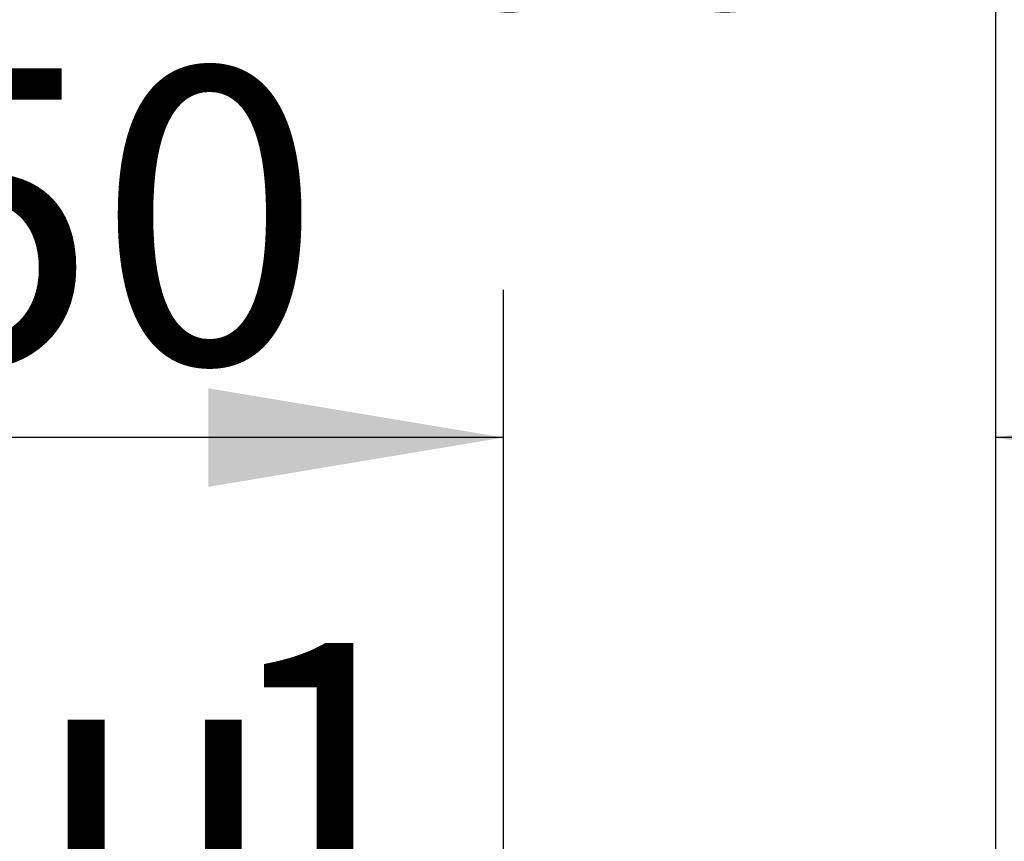
# Model space of a CAD drawing. Units: millimetres. Extents: x 6 to 204, y 5 to 291.
# Drawn here: x 38 to 58, y 178 to 195 of the extents above; entities that cross this region are included whole.
import ezdxf
from ezdxf.enums import TextEntityAlignment as Align

# ---------------------------------------------------------------- set-up
doc = ezdxf.new("R2010")
doc.units = ezdxf.units.MM
doc.layers.add('Layer3', color=7, linetype='Continuous')
doc.styles.add('SEACAD_Arial', font='arial.ttf')
doc.styles.add('SEACAD_Solid_Edge_ANSI1_Symbols', font='semeca1.ttf')
doc.dimstyles.new('TPI_1_3', dxfattribs={"dimtxt": 6, "dimasz": 6, "dimexe": 3, "dimexo": 0, "dimgap": 1.5, "dimtad": 0, "dimtih": 1, "dimtoh": 1, "dimdec": 0, "dimlfac": 3, "dimtxsty": 'SEACAD_Arial', "dimblk1": '_SE_FILLED', "dimblk2": '_SE_FILLED', "dimsah": 1, "dimcen": 3, "dimadec": 0, "dimazin": 0, "dimtfac": 0.7, "dimtdec": 3, "dimtofl": 0, "dimtmove": 0, "dimatfit": 3, "dimfxl": 1, "dimarcsym": 0})

# ---------------------------------------------------------------- blocks, each defined once
blk = doc.blocks.new('DMBLK205')
at = {"layer": 'Layer3', "linetype": 'Continuous'}
for points in [[(17.28522622688523, 199.0377326059946), (17.28522622688523, 197.0377325886099), (23.2852262790393, 198.0377325973023)], [(64.2852263311934, 199.0377326059946), (58.28522627903933, 198.0377325973023), (64.2852263311934, 197.0377325886099)]]:
    blk.add_hatch(color=7, dxfattribs=at).paths.add_polyline_path(points)
at = {"layer": 'Layer3', "color": 7, "linetype": 'Continuous'}
for p, q in [((23.285226279, 169.4154704175), (23.285226279, 201.0377326234)), ((58.285226279, 177.6378529993), (58.285226279, 201.0377326234)), ((11.2852261747, 198.0377325973), (23.285226279, 198.0377325973)), ((58.285226279, 198.0377325973), (70.2852263833, 198.0377325973))]:
    blk.add_line(p, q, dxfattribs=at)
at = {"layer": 'Layer3', "color": 7, "linetype": 'Continuous', "style": 'SEACAD_Arial'}
for s, p in [('105', (41.5808785275, 201.0377325973)), ('75 -', (25.9026176579, 201.0377325973))]:
    blk.add_text(s, height=6, dxfattribs=at).set_placement(p, align=Align.TOP_LEFT)
blk = doc.blocks.new('_SE_FILLED')
at = {"color": 0}
blk.add_line((0, 0), (-1, 0), dxfattribs=at)
blk.add_solid([(0, 0), (-1, -0.1665), (-1, 0.1665), (0, 0)], dxfattribs=at)
blk = doc.blocks.new('DMBLK209')
at = {"layer": 'Layer3', "linetype": 'Continuous'}
for points in [[(42.28522622688526, 187.3035916352678), (42.28522622688526, 185.3035916178831), (48.28522627903932, 186.3035916265755)], [(64.2852263311934, 187.3035916352678), (58.28522627903933, 186.3035916265755), (64.2852263311934, 185.3035916178831)]]:
    blk.add_hatch(color=7, dxfattribs=at).paths.add_polyline_path(points)
at = {"layer": 'Layer3', "color": 7, "linetype": 'Continuous'}
for p, q in [((48.285226279, 177.6378529993), (48.285226279, 189.3035916527)), ((58.285226279, 177.6378529993), (58.285226279, 189.3035916527)), ((48.285226279, 186.3035916266), (21.6231783266, 186.3035916266)), ((70.2852263833, 186.3035916266), (58.285226279, 186.3035916266))]:
    blk.add_line(p, q, dxfattribs=at)
at = {"layer": 'Layer3', "color": 7, "linetype": 'Continuous', "style": 'SEACAD_Arial'}
for s, p in [('- 50', (30.8188294175, 193.8035916266)), ('5', (23.7231772436, 193.8035916266))]:
    blk.add_text(s, height=6, dxfattribs=at).set_placement(p, align=Align.TOP_LEFT)
blk = doc.blocks.new('DMBLK219')
at = {"layer": 'Layer3', "linetype": 'Continuous'}
for points in [[(53.21883714799002, 164.4671716697533), (51.21883713060533, 164.4671716697533), (52.21883713929768, 158.4671716175992)], [(53.21883714799002, 104.7371607406203), (52.21883713929768, 110.7371607927744), (51.21883713060533, 104.7371607406203)]]:
    blk.add_hatch(color=7, dxfattribs=at).paths.add_polyline_path(points)
at = {"layer": 'Layer3', "color": 7, "linetype": 'Continuous'}
for p, q in [((52.2188371393, 174.6308448695), (13.3099122319, 174.6308448695)), ((52.2188371393, 174.6308448695), (52.2188371393, 158.4671716176)), ((48.2852264405, 110.7371607928), (55.2188371654, 110.7371607928)), ((52.2188371393, 110.7371607928), (52.2188371393, 98.7371606885))]:
    blk.add_line(p, q, dxfattribs=at)
for s, style, p in [('O', 'SEACAD_Solid_Edge_ANSI1_Symbols', (15.4099126281, 182.1308448695)), ('143', 'SEACAD_Arial', (23.4520178913, 182.1308448695)), ('1', 'SEACAD_Arial', (42.4231849393, 182.1308448695)), ('u', 'SEACAD_Solid_Edge_ANSI1_Symbols', (38.738974413, 182.1308448695))]:
    blk.add_text(s, height=6, dxfattribs=dict(at, style=style)).set_placement(p, align=Align.TOP_LEFT)

msp = doc.modelspace()

# ---------------------------------------------------------------- dimensions: what is measured, and where the dimension line sits
at = {"layer": 'Layer3', "color": 7, "linetype": 'Continuous'}
for base, p1, p2, text, picture, middle in [((58.285226279, 198.0377325973), (23.285226279, 169.4154704175), (58.285226279, 177.6378529993), '\\A1;75 - <>', 'DMBLK205', (40.7852263535, 198.0377325973)), ((48.285226279, 186.3035916266), (58.285226279, 177.6378529993), (48.285226279, 177.6378529993), '\\A1;5 {} - 50', 'DMBLK209', (47.397090287, 186.3035916266))]:
    dim = msp.add_linear_dim(base=base, p1=p1, p2=p2, text=text, dimstyle='TPI_1_3', dxfattribs=at)
    dim.commit()
    dim.dimension.update_dxf_attribs({"geometry": picture, "text_midpoint": middle, "dimtype": 160})
dim = msp.add_linear_dim(base=(52.2188371393, 110.7371607928), p1=(48.285226279, 158.4671716176), p2=(41.6185596124, 110.7371607928), angle=90, text='\\A1;%%C <> %%P1', dimstyle='TPI_1_3', override={"dimtmove": 1}, dxfattribs=at)
dim.commit()
dim.dimension.update_dxf_attribs({"geometry": 'DMBLK219', "text_midpoint": (13.3099122319, 174.6308448695), "dimtype": 160})

doc.saveas('drawing.dxf')
